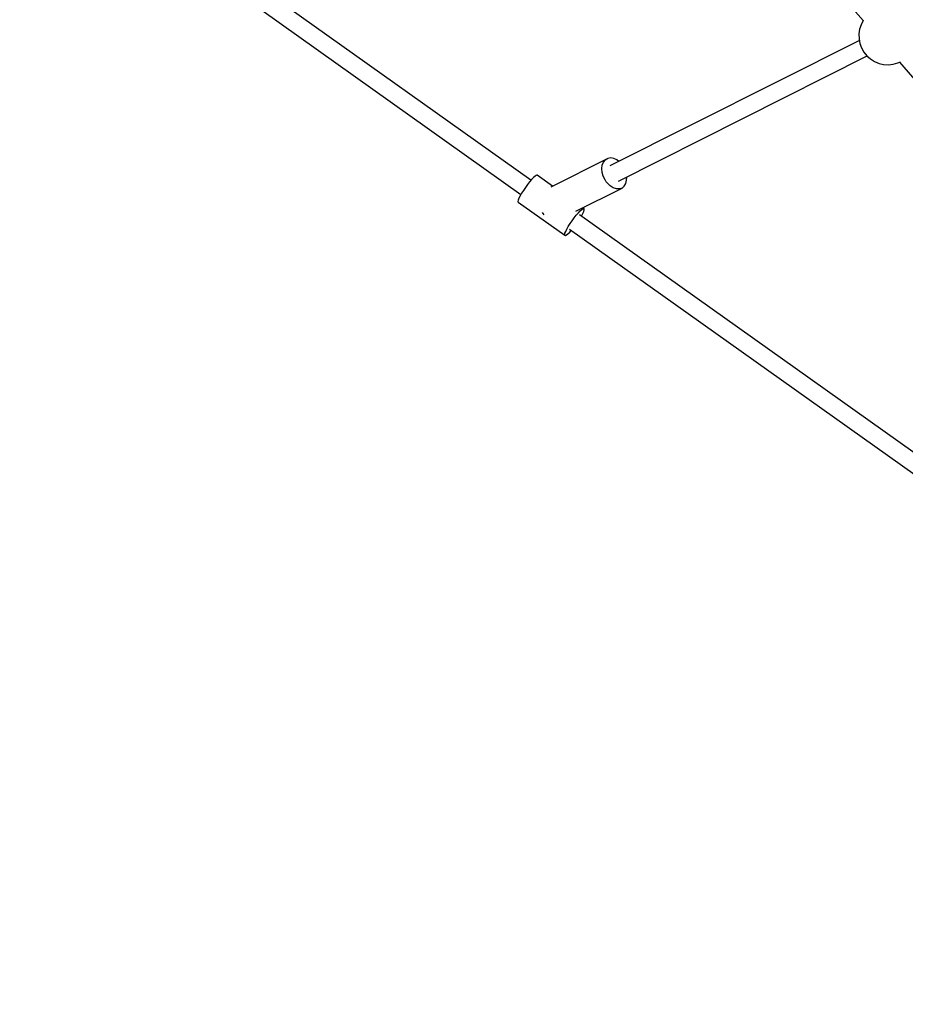
# Model space of a CAD drawing. Units: millimetres. Extents: x -30169 to 14263, y -21214 to 15356.
# Drawn here: x -15196 to -14282, y -7096 to -6080 of the extents above; entities that cross this region are included whole.
import ezdxf

# ---------------------------------------------------------------- set-up
doc = ezdxf.new("R2010")
doc.units = ezdxf.units.MM
doc.layers.add('STREFA', color=1, linetype='Continuous')
doc.layers.add('WIDOK', color=7, linetype='Continuous')
doc.styles.get("Standard").update_dxf_attribs({"font": 'arial.ttf'})
doc.dimstyles.new('Kopia ISO-25', dxfattribs={"dimtxt": 500, "dimasz": 200, "dimexe": 1.25, "dimexo": 0.625, "dimgap": 100, "dimtad": 1, "dimdec": 1, "dimlfac": 0.001, "dimtxsty": 'Standard', "dimblk": 'ARCHTICK', "dimcen": 2.5, "dimadec": 0, "dimazin": 0, "dimtfac": 1, "dimtdec": 0, "dimtmove": 0, "dimatfit": 3, "dimfxl": 1, "dimtfillclr": 256, "dimarcsym": 0})

# ---------------------------------------------------------------- blocks, each defined once
blk = doc.blocks.new('_ARCHTICK')
at = {"color": 0, "linetype": 'ByBlock', "lineweight": -2}
blk.add_solid([(0.3977, 0.3094), (0.3094, 0.3977), (-0.3094, -0.3977), (-0.3977, -0.3094)], dxfattribs=at)
blk = doc.blocks.new('*D4')
at = {"layer": 'Defpoints', "color": 0}
for p in [(13322.6, -3826.2), (-23110.7, -15067.3), (13322.6, -20868.4)]:
    blk.add_point(p, dxfattribs=at)
at = {"layer": 'STREFA', "color": 0, "lineweight": -2}
for p, q in [((13322.6, -3826.8), (13322.6, -20869.7)), ((-23110.7, -15067.9), (-23110.7, -20869.7)), ((-23110.7, -20868.4), (13322.6, -20868.4))]:
    blk.add_line(p, q, dxfattribs=at)
at = {"layer": 'STREFA', "color": 0, "lineweight": -2, "xscale": 200, "yscale": 200, "zscale": 200, "rotation": 180}
blk.add_blockref('_ARCHTICK', (-23110.7, -20868.4), dxfattribs=at)
at = {"layer": 'STREFA', "color": 0, "lineweight": -2, "xscale": 200, "yscale": 200, "zscale": 200}
blk.add_blockref('_ARCHTICK', (13322.6, -20868.4), dxfattribs=at)
at = {"layer": 'STREFA', "color": 0, "insert": (-4894, -20467.9), "char_height": 500, "attachment_point": 5}
blk.add_mtext('36,4 m', dxfattribs=at)

msp = doc.modelspace()

# ---------------------------------------------------------------- linework, layer by layer
at = {"layer": 'WIDOK'}
for p, q in [((-14581.9, -5785.16), (-14325.17, -6080.53)), ((-14668.01, -6245.33), (-14935.46, -6055.02)), ((-14945.81, -6069.74), (-14678.44, -6259.98)), ((-14327.33, -6084.7), (-14328.83, -6089.4)), ((-14325.18, -6080.53), (-14327.33, -6084.7)), ((-14328.83, -6089.4), (-14329.55, -6094.29)), ((-14329.55, -6094.29), (-14329.44, -6099.23)), ((-14329.13, -6100.91), (-14586.45, -6230.51)), ((-14329.44, -6099.23), (-14328.53, -6104.08)), ((-14328.53, -6104.08), (-14326.83, -6108.72)), ((-14577.56, -6246.13), (-14321.12, -6116.98)), ((-14326.83, -6108.72), (-14324.39, -6113.01)), ((-14324.39, -6113.01), (-14321.28, -6116.84)), ((-14321.28, -6116.84), (-14317.58, -6120.11)), ((-14317.58, -6120.11), (-14313.39, -6122.73)), ((-14313.39, -6122.73), (-14308.83, -6124.62)), ((-14308.83, -6124.62), (-14304.02, -6125.73)), ((-14304.02, -6125.73), (-14299.09, -6126.03)), ((-14299.09, -6126.03), (-14294.18, -6125.52)), ((-14294.18, -6125.52), (-14289.41, -6124.21)), ((-14289.41, -6124.21), (-14286.69, -6122.95)), ((-14287.84, -6123.49), (-14019.74, -6431.95)), ((-14588.66, -6222.72), (-14647.42, -6252.31)), ((-14594.89, -6233.17), (-14594.41, -6229.55)), ((-14594.41, -6229.55), (-14593.16, -6226.48)), ((-14593.16, -6226.48), (-14591.2, -6224.16)), ((-14591.2, -6224.16), (-14588.66, -6222.72)), ((-14585.71, -6222.26), (-14588.66, -6222.72)), ((-14582.52, -6222.82), (-14585.71, -6222.26)), ((-14579.31, -6224.34), (-14582.52, -6222.82)), ((-14577.32, -6225.91), (-14579.31, -6224.34)), ((-14662.06, -6240.09), (-14662.55, -6240.28)), ((-14661.68, -6240.06), (-14662.06, -6240.09)), ((-14645.69, -6251.44), (-14661.68, -6240.06)), ((-14594.56, -6237.12), (-14594.89, -6233.17)), ((-14593.44, -6241.14), (-14594.56, -6237.12)), ((-14671.64, -6249.77), (-14673.8, -6252.72)), ((-14669.46, -6247.01), (-14671.64, -6249.77)), ((-14667.37, -6244.58), (-14669.46, -6247.01)), ((-14665.46, -6242.59), (-14667.37, -6244.58)), ((-14663.83, -6241.13), (-14665.46, -6242.59)), ((-14662.55, -6240.28), (-14663.83, -6241.13)), ((-14591.6, -6244.98), (-14593.44, -6241.14)), ((-14590.45, -6246.76), (-14591.6, -6244.98)), ((-14589.16, -6248.4), (-14590.45, -6246.76)), ((-14586.27, -6251.2), (-14589.16, -6248.4)), ((-14571.75, -6251.42), (-14570.13, -6248.71)), ((-14570.13, -6248.71), (-14569.26, -6245.33)), ((-14569.26, -6245.33), (-14569.19, -6241.92)), ((-14677.69, -6258.67), (-14679.23, -6261.39)), ((-14675.85, -6255.74), (-14677.69, -6258.67)), ((-14673.8, -6252.72), (-14675.85, -6255.74)), ((-14621.63, -6277.3), (-14574.02, -6253.32)), ((-14583.11, -6253.18), (-14586.27, -6251.2)), ((-14579.88, -6254.23), (-14583.11, -6253.18)), ((-14576.78, -6254.27), (-14579.88, -6254.23)), ((-14574.02, -6253.32), (-14576.78, -6254.27)), ((-14574.02, -6253.32), (-14571.75, -6251.42)), ((-14681.15, -6265.67), (-14681.44, -6267.04)), ((-14681.44, -6267.04), (-14681.26, -6267.79)), ((-14681.26, -6267.79), (-14633.01, -6302.12)), ((-14680.4, -6263.76), (-14681.15, -6265.67)), ((-14679.23, -6261.39), (-14680.4, -6263.76)), ((-14656.4, -6278.45), (-14655.65, -6279.6)), ((-14655.65, -6279.6), (-14654.59, -6280.96)), ((-14621.21, -6281.34), (-14619.12, -6278.91)), ((-14619.12, -6278.91), (-14617.22, -6276.92)), ((-14617.22, -6276.92), (-14615.59, -6275.46)), ((-14615.93, -6282.26), (-14614.56, -6279.7)), ((-14615.59, -6275.46), (-14614.31, -6274.61)), ((-14614.56, -6279.7), (-14613.6, -6277.55)), ((-14613.44, -6274.39), (-14614.44, -6273.68)), ((-14614.31, -6274.61), (-14613.82, -6274.42)), ((-14613.82, -6274.42), (-14613.44, -6274.39)), ((-14613.6, -6277.55), (-14613.07, -6275.9)), ((-14613.02, -6274.83), (-14613.44, -6274.39)), ((-14613.07, -6275.9), (-14613.02, -6274.83)), ((-14629.45, -6293), (-14627.61, -6290.07)), ((-14627.61, -6290.07), (-14625.56, -6287.05)), ((-14625.56, -6287.05), (-14623.39, -6284.1)), ((-14623.39, -6284.1), (-14621.21, -6281.34)), ((-14231.55, -6555.88), (-14617.92, -6280.97)), ((-14615.98, -6282.35), (-14615.93, -6282.26)), ((-14633.2, -6301.36), (-14632.91, -6300)), ((-14632.91, -6300), (-14632.16, -6298.08)), ((-14632.16, -6298.08), (-14630.99, -6295.71)), ((-14631.29, -6301.7), (-14629.82, -6300.53)), ((-14630.99, -6295.71), (-14629.45, -6293)), ((-14629.82, -6300.53), (-14628.04, -6298.8)), ((-14628.26, -6295.68), (-14241.98, -6570.54)), ((-14628.04, -6298.8), (-14626.42, -6297)), ((-14633.01, -6302.12), (-14633.2, -6301.36)), ((-14633.01, -6302.12), (-14632.37, -6302.23)), ((-14632.37, -6302.23), (-14631.29, -6301.7))]:
    msp.add_line(p, q, dxfattribs=at)

# ---------------------------------------------------------------- dimensions: what is measured, and where the dimension line sits
at = {"layer": 'STREFA'}
dim = msp.add_linear_dim(base=(13322.57, -20868.42), p1=(-23110.65, -15067.25), p2=(13322.57, -3826.21), dimstyle='Kopia ISO-25', override={"dimpost": ' m'}, dxfattribs=at)
dim.commit()
dim.dimension.update_dxf_attribs({"geometry": '*D4', "text_midpoint": (-4894.04, -20467.94)})

doc.saveas('drawing.dxf')
